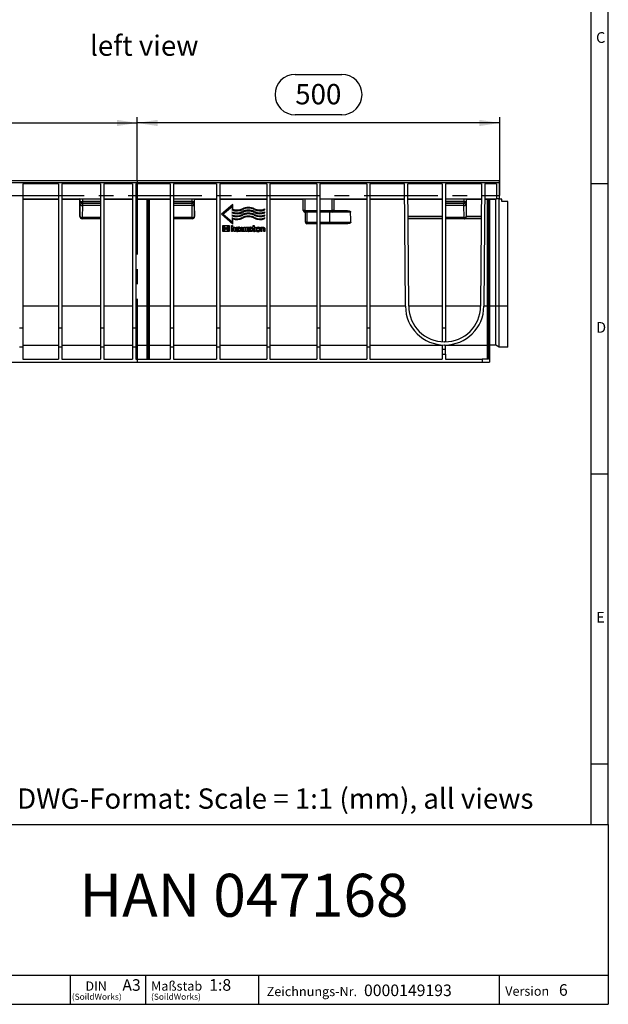
# Model space of a CAD drawing. Units: millimetres. Extents: x 56 to 3304, y 56 to 2320.
# Drawn here: x 2492 to 3304, y 56 to 1415 of the extents above; entities that cross this region are included whole.
import ezdxf

# ---------------------------------------------------------------- set-up
doc = ezdxf.new("R2010")
doc.units = ezdxf.units.MM
doc.header["$LTSCALE"] = 8
doc.linetypes.add('CENTERX2', pattern=[20.32, 12.7, -2.54, 2.54, -2.54])
for name, color, linetype in [('HAURATON_CENTERLINE', 60, 'CENTERX2'), ('HAURATON_DIMENSIONING', 1, 'Continuous'), ('HAURATON_FRAME_LOGO', 1, 'Continuous'), ('HAURATON_TEXT', 40, 'Continuous')]:
    doc.layers.add(name, color=color, linetype=linetype)
doc.layers.add('HAURATON_PRODUCT_CONTOUR', color=7, linetype='Continuous', lineweight=25)
doc.styles.add('SLDTEXTSTYLE1', font='GOTHIC.TTF', dxfattribs={"width": 0.913})
doc.styles.add('SLDTEXTSTYLE2', font='ARIAL.TTF', dxfattribs={"width": 0.948})
doc.dimstyles.new('SLDDIMSTYLE0', dxfattribs={"dimtxt": 28, "dimasz": 28, "dimexe": 0, "dimexo": 0.0625, "dimgap": 7, "dimtad": 1, "dimdec": 0, "dimrnd": 1e-09, "dimzin": 12, "dimdsep": 46, "dimtxsty": 'SLDTEXTSTYLE2', "dimsah": 1, "dimcen": 0.09, "dimadec": 0, "dimazin": 3, "dimtfac": 1, "dimtdec": 0, "dimtofl": 0, "dimtmove": 0, "dimatfit": 3, "dimfxl": 1, "dimfrac": 2, "dimtolj": 1, "dimtzin": 12, "dimarcsym": 0})

# ---------------------------------------------------------------- blocks, each defined once
blk = doc.blocks.new('SW_NOTE_0_1')
at = {"layer": 'HAURATON_FRAME_LOGO', "color": 0, "attachment_point": 2, "style": 'SLDTEXTSTYLE2'}
for s, insert, char_height in [('DIN', (15.1, 16.4), 12.7), ('(SoildWorks)', (15.9, -0.4), 8.467)]:
    blk.add_mtext(s, dxfattribs=dict(at, insert=insert, char_height=char_height))
blk = doc.blocks.new('SW_NOTE_0_2')
at = {"layer": 'HAURATON_FRAME_LOGO', "color": 0, "attachment_point": 1, "style": 'SLDTEXTSTYLE2'}
for s, insert, char_height in [('Maßstab', (0, 16.5), 12.8), ('(SoildWorks)', (0, -0.4), 8.467)]:
    blk.add_mtext(s, dxfattribs=dict(at, insert=insert, char_height=char_height))
blk = doc.blocks.new('_D_13')
at = {"layer": 'HAURATON_DIMENSIONING'}
for p, q in [((2872.2, 1339.2), (2936.4, 1339.2)), ((2654.3, 1192.2), (2654.3, 1280.2)), ((2936.4, 1283.4), (2872.2, 1283.4)), ((3154.3, 1172.2), (3154.3, 1280.2)), ((3154.3, 1272.2), (2654.3, 1272.2))]:
    blk.add_line(p, q, dxfattribs=at)
for centre, start, end in [((2872.2, 1311.3), 90, 270), ((2936.4, 1311.3), 270, 90)]:
    blk.add_arc(centre, 27.9, start, end, dxfattribs=at)
for points in [[(2654.3, 1272.2), (2682.3, 1267.9), (2682.3, 1276.5)], [(3154.3, 1272.2), (3126.3, 1276.5), (3126.3, 1267.9)]]:
    blk.add_solid(points, dxfattribs=at)
at = {"layer": 'HAURATON_DIMENSIONING', "insert": (2872.2, 1325.9), "char_height": 28, "attachment_point": 1, "style": 'SLDTEXTSTYLE2'}
blk.add_mtext('500', dxfattribs=at)
blk = doc.blocks.new('_D_14')
at = {"layer": 'HAURATON_DIMENSIONING'}
for p, q in [((2372.2, 1339.2), (2436.4, 1339.2)), ((2154.3, 1172.2), (2154.3, 1280.2)), ((2436.4, 1283.4), (2372.2, 1283.4)), ((2654.3, 1192.2), (2654.3, 1280.2)), ((2154.3, 1272.2), (2654.3, 1272.2))]:
    blk.add_line(p, q, dxfattribs=at)
for centre, start, end in [((2372.2, 1311.3), 90, 270), ((2436.4, 1311.3), 270, 90)]:
    blk.add_arc(centre, 27.9, start, end, dxfattribs=at)
for points in [[(2154.3, 1272.2), (2182.3, 1267.9), (2182.3, 1276.5)], [(2654.3, 1272.2), (2626.3, 1276.5), (2626.3, 1267.9)]]:
    blk.add_solid(points, dxfattribs=at)
at = {"layer": 'HAURATON_DIMENSIONING', "insert": (2372.2, 1325.9), "char_height": 28, "attachment_point": 1, "style": 'SLDTEXTSTYLE2'}
blk.add_mtext('500', dxfattribs=at)

msp = doc.modelspace()

# ---------------------------------------------------------------- linework, layer by layer
at = {"layer": 'HAURATON_CENTERLINE'}
for p, q in [((2654.3, 1192.2), (2654.3, 942.2)), ((2154.3, 1172.2), (3154.3, 1172.2))]:
    msp.add_line(p, q, dxfattribs=at)
at = {"layer": 'HAURATON_FRAME_LOGO'}
for p, q in [((3304, 304), (3304, 2320)), ((3280, 2296), (3280, 304)), ((3304, 1188), (3280, 1188)), ((3280, 788), (3304, 788)), ((3280, 388), (3304, 388)), ((1784, 304), (3304, 304)), ((3304, 304), (3304, 56)), ((1784, 96), (3304, 96)), ((2562.1, 56), (2562.1, 96)), ((2665.6, 96), (2665.6, 56)), ((2821.5, 96), (2821.5, 56)), ((3153.4, 96), (3153.4, 56)), ((1784, 56), (3304, 56)), ((1822.4, 56), (3304, 56))]:
    msp.add_line(p, q, dxfattribs=at)
at = {"layer": 'HAURATON_PRODUCT_CONTOUR'}
for p, q in [((3153.3, 1192.2), (2155.3, 1192.2)), ((3153.3, 1189.7), (2155.3, 1189.7)), ((2545.8, 1188.2), (2496.3, 1188.2)), ((2496.3, 1188.2), (2496.3, 989.4)), ((2545.8, 1188.2), (2545.8, 989.4)), ((2603.8, 1188.2), (2550.3, 1188.2)), ((2550.3, 1188.2), (2550.3, 989.4)), ((2603.8, 1188.2), (2603.8, 989.4)), ((2647.8, 1188.2), (2608.3, 1188.2)), ((2608.3, 1188.2), (2608.3, 989.4)), ((2647.8, 1188.2), (2647.8, 989.4)), ((2699.8, 1188.2), (2652.3, 1188.2)), ((2652.3, 1188.2), (2652.3, 989.4)), ((2699.8, 1188.2), (2699.8, 989.4)), ((2763.8, 1188.2), (2704.3, 1188.2)), ((2704.3, 1188.2), (2704.3, 989.4)), ((2763.8, 1188.2), (2763.8, 989.4)), ((2832.8, 1188.2), (2768.3, 1188.2)), ((2768.3, 1188.2), (2768.3, 989.4)), ((2832.8, 1188.2), (2832.8, 989.4)), ((2901.8, 1188.2), (2837.3, 1188.2)), ((2837.3, 1188.2), (2837.3, 989.4)), ((2901.8, 1188.2), (2901.8, 989.4)), ((2970.8, 1188.2), (2906.3, 1188.2)), ((2906.3, 1188.2), (2906.3, 989.4)), ((2970.8, 1188.2), (2970.8, 989.4)), ((3023, 1188.2), (2975.3, 1188.2)), ((2975.3, 1188.2), (2975.3, 989.4)), ((3024.2, 1019.3), (3023, 1188.2)), ((3074.8, 1188.2), (3027.5, 1188.2)), ((3028.7, 1019.4), (3027.5, 1188.2)), ((3074.8, 1188.2), (3074.8, 989.4)), ((3129.1, 1188.2), (3079.3, 1188.2)), ((3079.3, 1188.2), (3079.3, 989.4)), ((3129.1, 1188.2), (3127.9, 1019.4)), ((3133.6, 1188.2), (3132.4, 1019.3)), ((3149.8, 1188.2), (3133.6, 1188.2)), ((3149.8, 1188.2), (3149.8, 1167.7)), ((3153.3, 1192.2), (3153.3, 1189.7)), ((3153.3, 1189.7), (3153.3, 1167.7)), ((2496.3, 1167.7), (2545.8, 1167.7)), ((2545.8, 1166.7), (2496.3, 1166.7)), ((2550.3, 1167.7), (2603.8, 1167.7)), ((2575.3, 1166.7), (2550.3, 1166.7)), ((2575.3, 1143), (2575.3, 1166.7)), ((2575.5, 1143.2), (2575.6, 1159.7)), ((2575.6, 1163.6), (2575.6, 1167.7)), ((2575.6, 1163.6), (2578.6, 1163.6)), ((2575.6, 1159.7), (2575.6, 1161.8)), ((2578.6, 1158.2), (2578.5, 1141.7)), ((2578.6, 1167.7), (2578.6, 1163.6)), ((2603.8, 1163.6), (2578.6, 1163.6)), ((2578.6, 1163.2), (2578.6, 1161)), ((2603.8, 1163.2), (2578.6, 1163.2)), ((2578.6, 1161), (2578.6, 1158.2)), ((2603.8, 1161), (2578.6, 1161)), ((2603.8, 1158.2), (2578.6, 1158.2)), ((2608.3, 1167.7), (2647.8, 1167.7)), ((2647.8, 1166.7), (2608.3, 1166.7)), ((2652.3, 1167.7), (2699.8, 1167.7)), ((2667.8, 1166.7), (2652.3, 1166.7)), ((2667.8, 946.2), (2667.8, 1167.7)), ((2669.3, 1167.7), (2669.3, 946.2)), ((2671.3, 946.2), (2671.3, 1167.7)), ((2699.8, 1166.7), (2671.3, 1166.7)), ((2704.3, 1167.7), (2763.8, 1167.7)), ((2730, 1163.6), (2704.3, 1163.6)), ((2730, 1163.2), (2704.3, 1163.2)), ((2729.9, 1161), (2704.3, 1161)), ((2729.9, 1158.2), (2704.3, 1158.2)), ((2729.9, 1161), (2730, 1163.2)), ((2729.9, 1158.2), (2729.9, 1161)), ((2730.1, 1141.7), (2729.9, 1158.2)), ((2730, 1163.6), (2730, 1167.7)), ((2730, 1163.6), (2733, 1163.6)), ((2733, 1161.8), (2732.9, 1159.7)), ((2732.9, 1159.7), (2733.1, 1143.2)), ((2733, 1167.7), (2733, 1163.6)), ((2733.3, 1143), (2733.3, 1166.7)), ((2763.8, 1166.7), (2733.3, 1166.7)), ((2768.3, 1167.7), (2832.8, 1167.7)), ((2832.8, 1166.7), (2768.3, 1166.7)), ((2786.2, 1159.7), (2770.3, 1146.2)), ((2772.1, 1146.2), (2785, 1157.1)), ((2785, 1157.1), (2785, 1152.2)), ((2786.2, 1153), (2786.2, 1159.7)), ((2837.3, 1167.7), (2901.8, 1167.7)), ((2883.3, 1166.7), (2837.3, 1166.7)), ((2883.3, 1151.2), (2883.3, 1167.7)), ((2885.3, 1167.7), (2885.3, 1151.2)), ((2906.3, 1167.7), (2970.8, 1167.7)), ((2923.3, 1151.2), (2923.3, 1167.7)), ((2925.3, 1167.7), (2925.3, 1151.2)), ((2970.8, 1166.7), (2925.3, 1166.7)), ((2975.3, 1167.7), (3023.1, 1167.7)), ((3023.1, 1166.7), (2975.3, 1166.7)), ((3027.6, 1167.7), (3074.8, 1167.7)), ((3074.8, 1166.7), (3027.6, 1166.7)), ((3079.3, 1167.7), (3129, 1167.7)), ((3105, 1163.6), (3079.3, 1163.6)), ((3105, 1163.2), (3079.3, 1163.2)), ((3104.9, 1161), (3079.3, 1161)), ((3104.9, 1158.2), (3079.3, 1158.2)), ((3104.9, 1161), (3105, 1163.2)), ((3104.9, 1158.2), (3104.9, 1161)), ((3105.1, 1141.7), (3104.9, 1158.2)), ((3105, 1163.6), (3105, 1167.7)), ((3105, 1163.6), (3108, 1163.6)), ((3108, 1161.8), (3107.9, 1159.7)), ((3107.9, 1159.7), (3108.1, 1143.2)), ((3108, 1167.7), (3108, 1163.6)), ((3108.3, 1143), (3108.3, 1166.7)), ((3129, 1166.7), (3108.3, 1166.7)), ((3133.5, 1167.7), (3149.8, 1167.7)), ((3136.8, 1166.7), (3133.5, 1166.7)), ((3136.8, 1167.7), (3136.8, 946.2)), ((3138.8, 946.2), (3138.8, 1167.7)), ((3140.3, 1167.7), (3140.3, 942.2)), ((3148.9, 1166.7), (3140.3, 1166.7)), ((3148.9, 1019.3), (3148.9, 1166.7)), ((3153.3, 1167.7), (3149.8, 1167.7)), ((3153.3, 1167.2), (3153.3, 1167.7)), ((3153.3, 1019.3), (3153.3, 1167.2)), ((3157.3, 1167.2), (3153.3, 1167.2)), ((3157.3, 1163.7), (3157.3, 1167.2)), ((3165.3, 1163.7), (3157.3, 1163.7)), ((3165.3, 1019.3), (3165.3, 1163.7)), ((2575.3, 1143), (2575.5, 1143.2)), ((2603.8, 1141.7), (2578.5, 1141.7)), ((2578.5, 1141.7), (2578.5, 1140.2)), ((2730.1, 1141.7), (2704.3, 1141.7)), ((2730.1, 1140.2), (2730.1, 1141.7)), ((2733.1, 1143.2), (2733.3, 1143)), ((2770.3, 1146.2), (2786.2, 1132.7)), ((2785, 1135.3), (2772.1, 1146.2)), ((2785, 1149.5), (2785, 1148.2)), ((2785, 1145.5), (2785, 1144.2)), ((2785, 1141.6), (2785, 1135.3)), ((2830.3, 1152.2), (2830.3, 1153.5)), ((2830.3, 1148.2), (2830.3, 1149.5)), ((2830.3, 1144.2), (2830.3, 1145.5)), ((2830.3, 1140.3), (2830.3, 1141.6)), ((2885.3, 1151.2), (2883.3, 1151.2)), ((2885.3, 1151.2), (2885.3, 1149.2)), ((2885.3, 1151.2), (2901.8, 1151.2)), ((2901.8, 1149.2), (2885.3, 1149.2)), ((2886.3, 1135.2), (2886.3, 1149.2)), ((2888.3, 1149.2), (2888.3, 1135.2)), ((2906.3, 1151.2), (2923.3, 1151.2)), ((2923.3, 1149.2), (2906.3, 1149.2)), ((2919.3, 1149.2), (2919.3, 1135.2)), ((2923.3, 1149.2), (2923.3, 1151.2)), ((2925.3, 1151.2), (2923.3, 1151.2)), ((2948.6, 1149.2), (2923.3, 1149.2)), ((2925.3, 1151.2), (2943.8, 1151.2)), ((3074.8, 1143), (3027.8, 1143)), ((3105.1, 1141.7), (3079.3, 1141.7)), ((3105.1, 1140.2), (3105.1, 1141.7)), ((3108.1, 1143.2), (3108.3, 1143)), ((3128.8, 1143), (3108.1, 1143)), ((2578.5, 1140.2), (2578.3, 1140)), ((2603.8, 1140), (2578.3, 1140)), ((2603.8, 1140.2), (2578.5, 1140.2)), ((2730.1, 1140.2), (2704.3, 1140.2)), ((2730.3, 1140), (2704.3, 1140)), ((2730.3, 1140), (2730.1, 1140.2)), ((2772.3, 1122.2), (2772.3, 1130.9)), ((2772.3, 1130.9), (2781, 1130.9)), ((2773.2, 1130), (2774.4, 1130)), ((2773.2, 1126.8), (2773.2, 1130)), ((2778.9, 1130), (2780.1, 1130)), ((2780.1, 1130), (2780.1, 1126.8)), ((2781, 1130.9), (2781, 1122.2)), ((2784.2, 1130.9), (2785.8, 1130.9)), ((2784.2, 1122.2), (2784.2, 1130.9)), ((2785.8, 1130.9), (2785.8, 1128.3)), ((2785.8, 1128.3), (2787.2, 1128.3)), ((2786.2, 1132.7), (2786.2, 1139.8)), ((2790.9, 1127), (2790.9, 1128.3)), ((2790.9, 1128.3), (2794.2, 1128.3)), ((2797.5, 1124.4), (2797.5, 1128.3)), ((2797.5, 1128.3), (2799.1, 1128.3)), ((2799.1, 1128.3), (2799.1, 1124.6)), ((2801.4, 1123.5), (2801.4, 1128.3)), ((2801.4, 1128.3), (2803, 1128.3)), ((2803, 1128.3), (2803, 1122.2)), ((2804.1, 1122.2), (2804.1, 1128.3)), ((2804.1, 1128.3), (2810.2, 1128.3)), ((2813, 1128.3), (2814.1, 1128.3)), ((2813, 1127.1), (2813, 1128.3)), ((2814.1, 1128.3), (2814.1, 1130.9)), ((2814.1, 1130.9), (2815.7, 1130.9)), ((2815.7, 1130.9), (2815.7, 1128.3)), ((2815.7, 1128.3), (2817.4, 1128.3)), ((2817.4, 1128.3), (2817.4, 1127.1)), ((2824.7, 1122.2), (2824.7, 1128.3)), ((2824.7, 1128.3), (2827.7, 1128.3)), ((2888.3, 1135.2), (2886.3, 1135.2)), ((2888.3, 1133.2), (2888.3, 1135.2)), ((2888.3, 1135.2), (2901.8, 1135.2)), ((2901.8, 1133.2), (2888.3, 1133.2)), ((2906.3, 1135.2), (2919.3, 1135.2)), ((2919.3, 1133.2), (2906.3, 1133.2)), ((2919.3, 1133.2), (2919.3, 1135.2)), ((2919.3, 1135.2), (2948.7, 1135.2)), ((2944.1, 1133.2), (2919.3, 1133.2)), ((3074.8, 1140.2), (3027.8, 1140.2)), ((3074.8, 1140), (3027.8, 1140)), ((3105.1, 1140.2), (3079.3, 1140.2)), ((3105.3, 1140), (3079.3, 1140)), ((3105.3, 1140), (3105.1, 1140.2)), ((3105.3, 1140.2), (3105.5, 1140)), ((3128.8, 1140.2), (3105.3, 1140.2)), ((3128.8, 1140), (3105.5, 1140)), ((2781, 1122.2), (2772.3, 1122.2)), ((2780.1, 1126.8), (2773.2, 1126.8)), ((2773.2, 1126.3), (2780.1, 1126.3)), ((2773.2, 1123.1), (2773.2, 1126.3)), ((2774.4, 1123.1), (2773.2, 1123.1)), ((2780.1, 1123.1), (2778.9, 1123.1)), ((2780.1, 1126.3), (2780.1, 1123.1)), ((2785.8, 1122.2), (2784.2, 1122.2)), ((2787.1, 1127), (2785.8, 1127)), ((2785.8, 1127), (2785.8, 1122.2)), ((2788.1, 1122.2), (2788.1, 1125.9)), ((2789.8, 1122.2), (2788.1, 1122.2)), ((2789.8, 1126.1), (2789.8, 1122.2)), ((2793.5, 1127), (2790.9, 1127)), ((2796.7, 1122.2), (2792.3, 1122.2)), ((2792.9, 1125.9), (2795, 1125.9)), ((2795, 1123.4), (2793, 1123.4)), ((2793.1, 1124.7), (2795, 1124.7)), ((2795, 1125.9), (2795, 1126.1)), ((2795, 1124.7), (2795, 1123.4)), ((2796.7, 1126), (2796.7, 1122.2)), ((2803, 1122.2), (2800, 1122.2)), ((2800.1, 1123.5), (2801.4, 1123.5)), ((2805.7, 1122.2), (2804.1, 1122.2)), ((2807, 1127), (2805.7, 1127)), ((2805.7, 1127), (2805.7, 1122.2)), ((2809.6, 1127), (2806.9, 1127)), ((2806.9, 1127), (2807, 1127)), ((2812.7, 1122.2), (2808.4, 1122.2)), ((2808.9, 1125.9), (2811.1, 1125.9)), ((2811.1, 1123.4), (2809.1, 1123.4)), ((2809.2, 1124.7), (2811.1, 1124.7)), ((2811.1, 1125.9), (2811.1, 1126.1)), ((2811.1, 1124.7), (2811.1, 1123.4)), ((2812.7, 1126), (2812.7, 1122.2)), ((2814.1, 1127.1), (2813, 1127.1)), ((2814.1, 1124.1), (2814.1, 1127.1)), ((2817.4, 1127.1), (2815.7, 1127.1)), ((2815.7, 1127.1), (2815.7, 1124.6)), ((2817.4, 1122.2), (2815.9, 1122.2)), ((2816.7, 1123.4), (2817.4, 1123.4)), ((2817.4, 1123.4), (2817.4, 1122.2)), ((2826.3, 1122.2), (2824.7, 1122.2)), ((2827.6, 1127), (2826.3, 1127)), ((2826.3, 1127), (2826.3, 1122.2)), ((2828.7, 1122.2), (2828.7, 1125.9)), ((2830.3, 1122.2), (2828.7, 1122.2)), ((2830.3, 1126.1), (2830.3, 1122.2)), ((2545.8, 1019.3), (2496.3, 1019.3)), ((2603.8, 1019.3), (2550.3, 1019.3)), ((2647.8, 1019.3), (2608.3, 1019.3)), ((2667.8, 1019.3), (2652.3, 1019.3)), ((2699.8, 1019.3), (2671.3, 1019.3)), ((2763.8, 1019.3), (2704.3, 1019.3)), ((2832.8, 1019.3), (2768.3, 1019.3)), ((2901.8, 1019.3), (2837.3, 1019.3)), ((2970.8, 1019.3), (2906.3, 1019.3)), ((3024.2, 1019.3), (2975.3, 1019.3)), ((3074.8, 1019.3), (3028.7, 1019.3)), ((3127.9, 1019.3), (3079.3, 1019.3)), ((3136.8, 1019.3), (3132.4, 1019.3)), ((3148.9, 1019.3), (3140.3, 1019.3)), ((3153.3, 1019.3), (3148.9, 1019.3)), ((3148.9, 965.7), (3148.9, 1019.3)), ((3165.3, 1019.3), (3153.3, 1019.3)), ((3153.3, 962.7), (3153.3, 1019.3)), ((3165.3, 962.7), (3165.3, 1019.3)), ((2491.8, 989.4), (2496.3, 989.4)), ((2496.3, 989.4), (2496.3, 963.2)), ((2545.8, 989.4), (2550.3, 989.4)), ((2545.8, 989.4), (2545.8, 963.2)), ((2550.3, 989.4), (2550.3, 963.2)), ((2603.8, 989.4), (2608.3, 989.4)), ((2603.8, 989.4), (2603.8, 963.2)), ((2608.3, 989.4), (2608.3, 963.2)), ((2647.8, 989.4), (2652.3, 989.4)), ((2647.8, 989.4), (2647.8, 963.2)), ((2652.3, 989.4), (2652.3, 963.2)), ((2699.8, 989.4), (2704.3, 989.4)), ((2699.8, 989.4), (2699.8, 963.2)), ((2704.3, 989.4), (2704.3, 963.2)), ((2763.8, 989.4), (2768.3, 989.4)), ((2763.8, 989.4), (2763.8, 963.2)), ((2768.3, 989.4), (2768.3, 963.2)), ((2832.8, 989.4), (2837.3, 989.4)), ((2832.8, 989.4), (2832.8, 963.2)), ((2837.3, 989.4), (2837.3, 963.2)), ((2901.8, 989.4), (2906.3, 989.4)), ((2901.8, 989.4), (2901.8, 963.2)), ((2906.3, 989.4), (2906.3, 963.2)), ((2970.8, 989.4), (2975.3, 989.4)), ((2970.8, 989.4), (2970.8, 963.2)), ((2975.3, 989.4), (2975.3, 963.2)), ((3074.8, 989.4), (3079.3, 989.4)), ((3074.8, 989.4), (3074.8, 970.3)), ((3079.3, 989.4), (3079.3, 970.2)), ((2496.3, 965.7), (2545.8, 965.7)), ((2550.3, 965.7), (2603.8, 965.7)), ((2608.3, 965.7), (2647.8, 965.7)), ((2652.3, 965.7), (2667.8, 965.7)), ((2671.3, 965.7), (2699.8, 965.7)), ((2704.3, 965.7), (2763.8, 965.7)), ((2768.3, 965.7), (2832.8, 965.7)), ((2837.3, 965.7), (2901.8, 965.7)), ((2906.3, 965.7), (2970.8, 965.7)), ((2975.3, 965.7), (3074.8, 965.7)), ((3074.8, 965.8), (3074.8, 960.2)), ((3078.4, 970.2), (3078.2, 970.2)), ((3078.4, 965.7), (3078.2, 965.7)), ((3079.3, 960.2), (3079.3, 965.7)), ((3079.3, 965.7), (3136.8, 965.7)), ((3148.9, 965.7), (3140.3, 965.7)), ((3153.3, 962.7), (3148.9, 965.7)), ((2491.8, 963.2), (2496.3, 963.2)), ((2496.3, 963.2), (2496.3, 946.2)), ((2545.8, 963.2), (2550.3, 963.2)), ((2545.8, 963.2), (2545.8, 946.2)), ((2550.3, 963.2), (2550.3, 946.2)), ((2603.8, 963.2), (2608.3, 963.2)), ((2603.8, 963.2), (2603.8, 946.2)), ((2608.3, 963.2), (2608.3, 946.2)), ((2647.8, 963.2), (2652.3, 963.2)), ((2647.8, 963.2), (2647.8, 946.2)), ((2652.3, 963.2), (2652.3, 946.2)), ((2699.8, 963.2), (2704.3, 963.2)), ((2699.8, 963.2), (2699.8, 946.2)), ((2704.3, 963.2), (2704.3, 946.2)), ((2763.8, 963.2), (2768.3, 963.2)), ((2763.8, 963.2), (2763.8, 946.2)), ((2768.3, 963.2), (2768.3, 946.2)), ((2832.8, 963.2), (2837.3, 963.2)), ((2832.8, 963.2), (2832.8, 946.2)), ((2837.3, 963.2), (2837.3, 946.2)), ((2901.8, 963.2), (2906.3, 963.2)), ((2901.8, 963.2), (2901.8, 946.2)), ((2906.3, 963.2), (2906.3, 946.2)), ((2970.8, 963.2), (2975.3, 963.2)), ((2970.8, 963.2), (2970.8, 946.2)), ((2975.3, 963.2), (2975.3, 946.2)), ((3074.8, 960.2), (3079.3, 960.2)), ((3074.8, 960.2), (3074.8, 953.2)), ((3074.8, 953.2), (3074.8, 946.2)), ((3074.8, 953.2), (3079.3, 953.2)), ((3079.3, 953.2), (3079.3, 960.2)), ((3079.3, 953.2), (3079.3, 946.2)), ((3165.3, 962.7), (3153.3, 962.7)), ((2178.3, 942.2), (3129.8, 942.2)), ((2496.3, 946.2), (2545.8, 946.2)), ((2550.3, 946.2), (2603.8, 946.2)), ((2608.3, 946.2), (2647.8, 946.2)), ((2652.3, 946.2), (2699.8, 946.2)), ((2704.3, 946.2), (2763.8, 946.2)), ((2768.3, 946.2), (2832.8, 946.2)), ((2837.3, 946.2), (2901.8, 946.2)), ((2906.3, 946.2), (2970.8, 946.2)), ((2975.3, 946.2), (3074.8, 946.2)), ((3079.3, 946.2), (3129.8, 946.2)), ((3129.8, 946.2), (3129.8, 942.2)), ((3138.8, 946.2), (3129.8, 946.2)), ((3129.8, 942.2), (3140.3, 942.2))]:
    msp.add_line(p, q, dxfattribs=at)
at = {"layer": 'HAURATON_PRODUCT_CONTOUR', "flags": 128}
for points in [[(2575.6, 1161.8), (2575.6, 1162), (2575.7, 1162.2), (2575.9, 1162.3), (2576, 1162.5), (2576.2, 1162.6), (2576.5, 1162.8), (2576.8, 1162.9), (2577.1, 1163), (2577.5, 1163), (2577.8, 1163.1), (2578.2, 1163.1), (2578.6, 1163.2)], [(2575.6, 1159.7), (2575.7, 1159.9), (2575.7, 1160), (2575.9, 1160.2), (2576, 1160.4), (2576.3, 1160.5), (2576.5, 1160.6), (2576.8, 1160.7), (2577.1, 1160.8), (2577.5, 1160.9), (2577.9, 1161), (2578.2, 1161), (2578.6, 1161)], [(2575.6, 1159.7), (2575.7, 1159.5), (2575.7, 1159.3), (2575.9, 1159.1), (2576, 1159), (2576.3, 1158.8), (2576.5, 1158.7), (2576.8, 1158.5), (2577.1, 1158.4), (2577.5, 1158.3), (2577.9, 1158.3), (2578.2, 1158.2), (2578.6, 1158.2)], [(2729.9, 1161), (2730.3, 1161), (2730.7, 1161), (2731.1, 1160.9), (2731.4, 1160.8), (2731.8, 1160.7), (2732.1, 1160.6), (2732.3, 1160.5), (2732.5, 1160.4), (2732.7, 1160.2), (2732.8, 1160), (2732.9, 1159.9), (2732.9, 1159.7)], [(2729.9, 1158.2), (2730.3, 1158.2), (2730.7, 1158.3), (2731.1, 1158.3), (2731.4, 1158.4), (2731.8, 1158.5), (2732.1, 1158.7), (2732.3, 1158.8), (2732.5, 1159), (2732.7, 1159.1), (2732.8, 1159.3), (2732.9, 1159.5), (2732.9, 1159.7)], [(2730, 1163.2), (2730.4, 1163.1), (2730.7, 1163.1), (2731.1, 1163), (2731.5, 1163), (2731.8, 1162.9), (2732.1, 1162.8), (2732.3, 1162.6), (2732.5, 1162.5), (2732.7, 1162.3), (2732.9, 1162.2), (2732.9, 1162), (2733, 1161.8)], [(3104.9, 1161), (3105.3, 1161), (3105.7, 1161), (3106.1, 1160.9), (3106.4, 1160.8), (3106.8, 1160.7), (3107.1, 1160.6), (3107.3, 1160.5), (3107.5, 1160.4), (3107.7, 1160.2), (3107.8, 1160), (3107.9, 1159.9), (3107.9, 1159.7)], [(3104.9, 1158.2), (3105.3, 1158.2), (3105.7, 1158.3), (3106.1, 1158.3), (3106.4, 1158.4), (3106.8, 1158.5), (3107.1, 1158.7), (3107.3, 1158.8), (3107.5, 1159), (3107.7, 1159.1), (3107.8, 1159.3), (3107.9, 1159.5), (3107.9, 1159.7)], [(3105, 1163.2), (3105.4, 1163.1), (3105.7, 1163.1), (3106.1, 1163), (3106.5, 1163), (3106.8, 1162.9), (3107.1, 1162.8), (3107.3, 1162.6), (3107.5, 1162.5), (3107.7, 1162.3), (3107.9, 1162.2), (3107.9, 1162), (3108, 1161.8)], [(2575.5, 1143.2), (2575.5, 1143), (2575.6, 1142.8), (2575.7, 1142.6), (2575.9, 1142.5), (2576.1, 1142.3), (2576.4, 1142.2), (2576.7, 1142), (2577, 1141.9), (2577.3, 1141.8), (2577.7, 1141.8), (2578.1, 1141.7), (2578.5, 1141.7)], [(2730.1, 1141.7), (2730.5, 1141.7), (2730.9, 1141.8), (2731.3, 1141.8), (2731.6, 1141.9), (2731.9, 1142), (2732.2, 1142.2), (2732.5, 1142.3), (2732.7, 1142.5), (2732.9, 1142.6), (2733, 1142.8), (2733.1, 1143), (2733.1, 1143.2)], [(2943.8, 1151.2), (2945.1, 1151.1), (2945.8, 1151), (2946.4, 1150.9), (2947.3, 1150.6), (2947.7, 1150.3), (2948.2, 1150), (2948.4, 1149.7), (2948.5, 1149.3), (2948.6, 1149.2)], [(3105.1, 1141.7), (3105.5, 1141.7), (3105.9, 1141.8), (3106.3, 1141.8), (3106.6, 1141.9), (3106.9, 1142), (3107.2, 1142.2), (3107.5, 1142.3), (3107.7, 1142.5), (3107.9, 1142.6), (3108, 1142.8), (3108.1, 1143), (3108.1, 1143.2)], [(2787.2, 1128.3), (2787.8, 1128.3), (2788.4, 1128.2), (2788.7, 1128.1), (2789, 1127.9), (2789.2, 1127.7), (2789.4, 1127.5), (2789.6, 1127), (2789.7, 1126.6), (2789.8, 1126.1)], [(2827.7, 1128.3), (2828.3, 1128.3), (2828.9, 1128.2), (2829.1, 1128.1), (2829.4, 1128), (2829.8, 1127.7), (2830.1, 1127.2), (2830.2, 1126.9), (2830.3, 1126.5), (2830.3, 1126.1)], [(2948.7, 1135.2), (2948.7, 1134.9), (2948.5, 1134.5), (2948.3, 1134.3), (2948, 1134.1), (2947.5, 1133.8), (2947, 1133.6), (2946.4, 1133.4), (2945.7, 1133.3), (2944.4, 1133.2), (2944.1, 1133.2)], [(2788.1, 1125.9), (2788.1, 1126.2), (2788, 1126.5), (2787.9, 1126.7), (2787.7, 1126.9), (2787.4, 1126.9), (2787.1, 1127)], [(2790.4, 1124), (2790.5, 1124.4), (2790.6, 1124.9), (2790.8, 1125.3), (2791.2, 1125.6), (2791.5, 1125.7), (2791.9, 1125.8), (2792.4, 1125.9), (2792.9, 1125.9)], [(2792.1, 1124), (2792.2, 1124.3), (2792.2, 1124.4), (2792.3, 1124.5), (2792.5, 1124.6), (2792.8, 1124.7), (2793.1, 1124.7)], [(2793, 1123.4), (2792.7, 1123.4), (2792.4, 1123.5), (2792.3, 1123.6), (2792.2, 1123.7), (2792.1, 1123.8), (2792.1, 1124)], [(2795, 1126.1), (2794.9, 1126.5), (2794.8, 1126.7), (2794.7, 1126.8), (2794.4, 1127), (2794, 1127), (2793.5, 1127)], [(2800, 1122.2), (2799.4, 1122.2), (2798.8, 1122.3), (2798.5, 1122.4), (2798.3, 1122.6), (2798, 1122.8), (2797.8, 1123), (2797.6, 1123.5), (2797.5, 1123.9), (2797.5, 1124.4)], [(2799.1, 1124.6), (2799.1, 1124.3), (2799.1, 1124.1), (2799.2, 1123.9), (2799.3, 1123.7), (2799.4, 1123.6), (2799.7, 1123.6), (2800.1, 1123.5)], [(2806.5, 1124), (2806.5, 1124.4), (2806.7, 1124.9), (2806.9, 1125.3), (2807.3, 1125.6), (2807.6, 1125.7), (2807.9, 1125.8), (2808.4, 1125.9), (2808.9, 1125.9)], [(2808.2, 1124), (2808.2, 1124.3), (2808.3, 1124.4), (2808.4, 1124.5), (2808.6, 1124.6), (2808.9, 1124.7), (2809.2, 1124.7)], [(2809.1, 1123.4), (2808.7, 1123.4), (2808.5, 1123.5), (2808.3, 1123.6), (2808.2, 1123.7), (2808.2, 1123.8), (2808.2, 1124)], [(2811.1, 1126.1), (2811, 1126.5), (2810.9, 1126.7), (2810.7, 1126.8), (2810.5, 1127), (2810, 1127), (2809.6, 1127)], [(2815.7, 1124.6), (2815.7, 1124.3), (2815.8, 1124), (2815.9, 1123.8), (2816, 1123.6), (2816.2, 1123.5), (2816.6, 1123.4), (2816.7, 1123.4)], [(2820.9, 1123.4), (2820.6, 1123.4), (2820.4, 1123.5), (2820, 1123.7), (2819.7, 1124), (2819.5, 1124.3), (2819.4, 1124.5), (2819.4, 1125), (2819.4, 1125.4), (2819.4, 1125.8), (2819.5, 1126.2), (2819.8, 1126.6), (2819.9, 1126.8), (2820.1, 1126.9), (2820.6, 1127.1), (2820.9, 1127.1)], [(2820.9, 1127.1), (2821.2, 1127.1), (2821.4, 1127), (2821.8, 1126.8), (2822.1, 1126.5), (2822.3, 1126.2), (2822.4, 1125.9), (2822.4, 1125.5), (2822.4, 1125.1), (2822.4, 1124.7), (2822.3, 1124.4), (2822.1, 1123.9), (2821.9, 1123.7), (2821.7, 1123.6), (2821.2, 1123.4), (2820.9, 1123.4)], [(2828.7, 1125.9), (2828.7, 1126.2), (2828.6, 1126.5), (2828.5, 1126.7), (2828.4, 1126.8), (2828.2, 1126.9), (2827.9, 1127), (2827.6, 1127)]]:
    msp.add_lwpolyline(points, dxfattribs=at)
at = {"layer": 'HAURATON_PRODUCT_CONTOUR'}
for centre, radius, start, end in [((2589.5, 1167), 14.2, 176.9965, 181.0035), ((2807.6, 1136.5), 19.2, 64.0842, 115.9158), ((2578.5, 1143.2), 3, 180.0274, 269.9796), ((2730.1, 1143.2), 3, 270.0204, 359.9726), ((2791.7, 1169.3), 18.4, 248.4096, 295.9158), ((2791.7, 1165.3), 17.2, 246.8262, 295.9158), ((2791.7, 1165.3), 18.4, 248.4096, 295.9158), ((2791.7, 1161.3), 17.2, 246.8262, 295.9158), ((2791.7, 1161.3), 18.4, 248.4096, 295.9158), ((2791.7, 1157.3), 17.2, 246.8262, 295.9158), ((2791.7, 1169.3), 17.2, 251.0903, 295.9158), ((2807.6, 1132.6), 19.2, 64.0842, 115.9158), ((2807.6, 1128.6), 19.2, 64.0842, 115.9158), ((2807.6, 1124.6), 19.2, 64.0842, 115.9158), ((2807.6, 1136.5), 18, 64.0842, 115.9158), ((2807.6, 1132.6), 18, 64.0842, 115.9158), ((2807.6, 1128.6), 18, 64.0842, 115.9158), ((2807.6, 1124.6), 18, 64.0842, 115.9158), ((2823.5, 1169.3), 18.4, 244.0842, 291.5904), ((2823.5, 1165.3), 18.4, 244.0842, 291.5904), ((2823.5, 1161.3), 18.4, 244.0842, 291.5904), ((2823.5, 1169.3), 17.2, 244.0842, 293.1738), ((2823.5, 1165.3), 17.2, 244.0842, 293.1738), ((2823.5, 1161.3), 17.2, 244.0842, 293.1738), ((2823.5, 1157.3), 17.2, 244.0842, 293.1738), ((2885.3, 1151.2), 2, 180, 270), ((2923.3, 1151.2), 2, 270, 0), ((3105.1, 1143.2), 3, 270.0204, 359.9726), ((2776.7, 1129.8), 2.29, 174.7686, 239.1854), ((2776.7, 1129.7), 2.24, 238.5048, 305.0752), ((2776.6, 1129.8), 2.31, 304.331, 4.8167), ((2791.7, 1157.3), 18.4, 252.3601, 295.9158), ((2794.5, 1126.2), 2.18, 356.5888, 98.9447), ((2810.6, 1126.2), 2.18, 356.6, 98.9633), ((2823.5, 1157.3), 18.4, 244.0842, 291.5904), ((2820.8, 1125.3), 3.16, 87.2021, 272.7979), ((2821.1, 1125.3), 3.16, 267.3063, 92.6937), ((2888.3, 1135.2), 2, 180, 270), ((2776.7, 1123.3), 2.31, 124.3299, 184.8175), ((2776.7, 1123.4), 2.24, 58.5035, 125.07), ((2776.7, 1123.3), 2.29, 354.7654, 59.1829), ((2792.2, 1123.9), 1.71, 178.0335, 275.9486), ((2808.2, 1123.9), 1.71, 178.0599, 275.9743), ((2815.8, 1124), 1.75, 174.7511, 273.1415), ((3078.2, 1019.7), 54, 180.4, 270), ((3078.2, 1019.7), 49.5, 180.4, 270), ((3078.4, 1019.7), 49.5, 270, 359.6), ((3078.4, 1019.7), 54, 270, 359.6)]:
    msp.add_arc(centre, radius, start, end, dxfattribs=at)
for centre, major_axis, ratio, start_param, end_param in [((2575.7, 1163.6), (0, 4), 0.017455, 1.570794, 2.02458), ((2578.7, 1163.6), (0, 1), 0.069819, 1.570762, 2.024548), ((2729.9, 1163.6), (0, 1), 0.069819, 4.258638, 4.712423), ((2732.9, 1163.6), (0, 4), 0.017455, 4.258606, 4.712391), ((2733.3, 1166.7), (0, 1), 0.017455, 4.719372, 6.283187), ((3104.9, 1163.6), (0, 1), 0.069819, 4.258638, 4.712423), ((3107.9, 1163.6), (0, 4), 0.017455, 4.258606, 4.712391), ((3108.3, 1166.7), (0, 1), 0.017455, 4.719372, 6.283187), ((3150.4, 1166.7), (1.45, -0.01), 0.688842, 1.584082, 3.147897), ((2578.3, 1143), (1.81, 2.4), 0.999557, 2.217214, 3.787584), ((2730.3, 1143), (-1.81, 2.4), 0.999557, 2.495601, 4.065971), ((2919.3, -7164.2), (0, 9310.4), 0.006981, 5.812841, 5.81617), ((3105.1, 1143.2), (-2.12, 2.12), 0.999696, 2.417053, 3.844307), ((3105.3, 1143), (-1.81, 2.4), 0.999557, 4.041779, 4.065971), ((3105.3, 1143), (-1.81, 2.4), 0.999557, 2.495601, 2.556234)]:
    msp.add_ellipse(centre, major_axis=major_axis, ratio=ratio, start_param=start_param, end_param=end_param, dxfattribs=at)

# ---------------------------------------------------------------- block references
at = {"layer": 'HAURATON_FRAME_LOGO'}
for name, p in [('SW_NOTE_0_1', (2582.5, 71.1)), ('SW_NOTE_0_2', (2673.3, 71.1))]:
    msp.add_blockref(name, p, dxfattribs=at)

# ---------------------------------------------------------------- texts
for s, insert, char_height, attachment_point, style in [('C', (3287.1, 1397.5), 14.8, 1, 'SLDTEXTSTYLE1'), ('D', (3287.1, 997.5), 14.8, 1, 'SLDTEXTSTYLE1'), ('E', (3287.1, 597.5), 14.8, 1, 'SLDTEXTSTYLE1'), ('DWG-Format: Scale = 1:1 (mm), all views', (2488.6, 353.9), 28, 1, 'SLDTEXTSTYLE2'), ('HAN 047168', (2801.5, 236.1), 59.27, 2, 'SLDTEXTSTYLE2'), ('A3', (2633.7, 90.6), 16, 1, 'SLDTEXTSTYLE2'), ('1:8', (2753.5, 90.7), 16, 1, 'SLDTEXTSTYLE2'), ('0000149193', (2967, 83.3), 16, 1, 'SLDTEXTSTYLE2'), ('6', (3235.9, 83.8), 16, 1, 'SLDTEXTSTYLE2'), ('Zeichnungs-Nr.', (2832.8, 80.1), 12.8, 1, 'SLDTEXTSTYLE2'), ('Version', (3161.8, 80.6), 12.8, 1, 'SLDTEXTSTYLE2')]:
    msp.add_mtext(s, dxfattribs=dict(at, insert=insert, char_height=char_height, attachment_point=attachment_point, style=style))
at = {"layer": 'HAURATON_TEXT', "insert": (2663.9, 1392.9), "char_height": 28, "attachment_point": 2, "style": 'SLDTEXTSTYLE2'}
msp.add_mtext('left view', dxfattribs=at)

# ---------------------------------------------------------------- dimensions: what is measured, and where the dimension line sits
at = {"layer": 'HAURATON_DIMENSIONING'}
for p1, picture, middle in [((2154.3, 1172.2), '_D_14', (2404.3, 1272.2)), ((3154.3, 1172.2), '_D_13', (2904.3, 1272.2))]:
    dim = msp.add_linear_dim(base=(2654.3, 1272.2), p1=p1, p2=(2654.3, 1192.2), dimstyle='SLDDIMSTYLE0', dxfattribs=at)
    dim.commit()
    dim.dimension.update_dxf_attribs({"geometry": picture, "text_midpoint": middle, "dimtype": 160})

doc.saveas('drawing.dxf')
